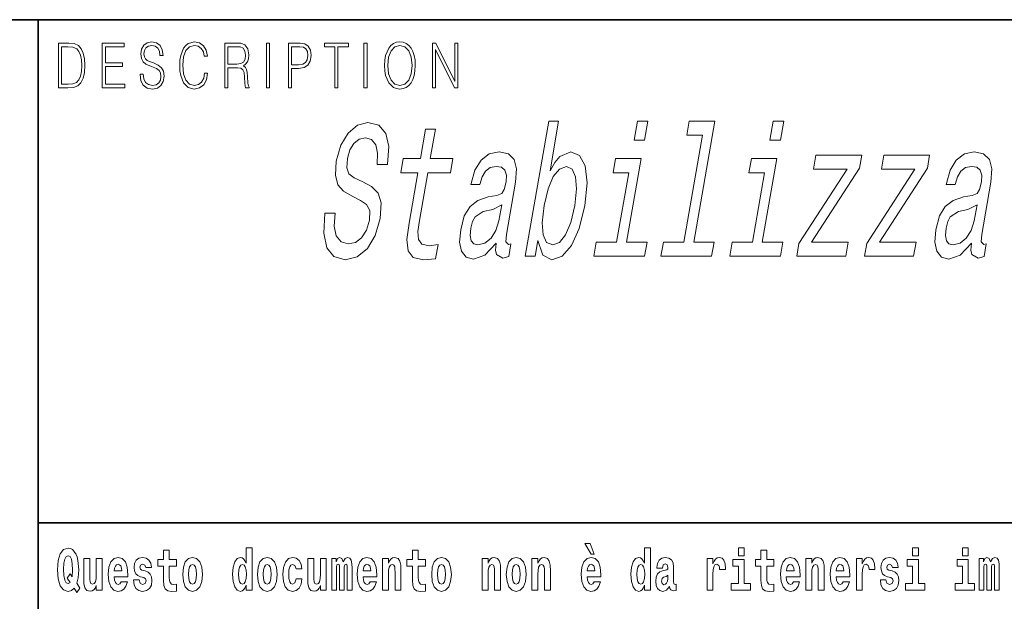
# Model space of a CAD drawing. Extents: x 0 to 210, y 0 to 297.
# Drawn here: x 70 to 97, y 16 to 32 of the extents above; entities that cross this region are included whole.
import ezdxf

# ---------------------------------------------------------------- set-up
doc = ezdxf.new("R2010")
doc.units = 0

msp = doc.modelspace()

# ---------------------------------------------------------------- linework, layer by layer
at = {"color": 7, "lineweight": 35}
for p, q in [((20, 31.5), (200, 31.5)), ((71, 31.5), (71, 10)), ((147.812, 18), (71, 18))]:
    msp.add_line(p, q, dxfattribs=at)
at = {"color": 7, "lineweight": 13}
for points in [[(71.754, 30.873), (71.543, 30.873), (71.543, 29.673), (71.791, 29.673), (71.943, 29.682), (72.06, 29.725), (72.14, 29.809), (72.2, 29.929), (72.236, 30.084), (72.249, 30.276), (72.236, 30.454), (72.204, 30.603), (72.15, 30.722), (72.079, 30.808), (71.96, 30.863), (71.816, 30.873)], [(71.625, 29.772), (71.625, 30.775), (71.791, 30.775), (71.928, 30.767), (72.034, 30.722), (72.09, 30.65), (72.13, 30.551), (72.155, 30.426), (72.164, 30.273), (72.155, 30.112), (72.13, 29.984), (72.087, 29.885), (72.027, 29.817), (71.93, 29.779), (71.799, 29.772)], [(72.715, 29.673), (73.32, 29.673), (73.32, 29.772), (72.798, 29.772), (72.798, 30.241), (73.261, 30.241), (73.261, 30.339), (72.798, 30.339), (72.798, 30.775), (73.305, 30.775), (73.305, 30.873), (72.715, 30.873)], [(73.729, 30.037), (73.729, 30.029), (73.75, 29.862), (73.815, 29.74), (73.92, 29.667), (74.064, 29.64), (74.193, 29.665), (74.291, 29.733), (74.352, 29.842), (74.375, 29.987), (74.357, 30.116), (74.306, 30.212), (74.218, 30.284), (74.092, 30.339), (73.987, 30.374), (73.918, 30.404), (73.871, 30.446), (73.844, 30.503), (73.835, 30.58), (73.848, 30.675), (73.888, 30.747), (73.953, 30.79), (74.042, 30.807), (74.134, 30.788), (74.204, 30.737), (74.247, 30.653), (74.263, 30.54), (74.348, 30.54), (74.326, 30.693), (74.266, 30.808), (74.172, 30.88), (74.045, 30.905), (73.922, 30.88), (73.829, 30.815), (73.77, 30.713), (73.75, 30.583), (73.765, 30.456), (73.81, 30.368), (73.887, 30.304), (73.995, 30.258), (74.081, 30.229), (74.174, 30.189), (74.24, 30.141), (74.277, 30.072), (74.29, 29.975), (74.275, 29.877), (74.231, 29.802), (74.161, 29.753), (74.066, 29.738), (73.958, 29.758), (73.879, 29.817), (73.83, 29.91), (73.814, 30.037)], [(75.462, 30.066), (75.437, 29.927), (75.381, 29.824), (75.297, 29.76), (75.189, 29.738), (75.059, 29.774), (74.961, 29.877), (74.899, 30.047), (74.877, 30.278), (74.899, 30.505), (74.96, 30.67), (75.056, 30.772), (75.187, 30.807), (75.289, 30.787), (75.371, 30.73), (75.427, 30.64), (75.453, 30.523), (75.535, 30.523), (75.505, 30.68), (75.433, 30.8), (75.326, 30.877), (75.187, 30.905), (75.024, 30.862), (74.956, 30.81), (74.899, 30.738), (74.82, 30.541), (74.799, 30.416), (74.792, 30.276), (74.799, 30.132), (74.82, 30.007), (74.898, 29.807), (75.021, 29.682), (75.184, 29.64), (75.328, 29.67), (75.438, 29.752), (75.511, 29.885), (75.543, 30.066)], [(76.002, 29.673), (76.085, 29.673), (76.085, 30.211), (76.348, 30.211), (76.437, 30.199), (76.491, 30.159), (76.518, 30.081), (76.532, 29.955), (76.542, 29.797), (76.549, 29.722), (76.562, 29.673), (76.653, 29.673), (76.653, 29.69), (76.635, 29.728), (76.624, 29.8), (76.613, 29.98), (76.604, 30.082), (76.588, 30.161), (76.556, 30.219), (76.501, 30.259), (76.562, 30.303), (76.608, 30.366), (76.636, 30.451), (76.646, 30.555), (76.617, 30.715), (76.536, 30.825), (76.43, 30.867), (76.303, 30.873), (76.002, 30.873)], [(76.085, 30.309), (76.085, 30.775), (76.319, 30.775), (76.417, 30.768), (76.493, 30.733), (76.542, 30.656), (76.561, 30.551), (76.546, 30.439), (76.503, 30.364), (76.429, 30.321), (76.324, 30.309)], [(77.119, 29.673), (77.201, 29.673), (77.201, 30.873), (77.119, 30.873)], [(77.709, 29.673), (77.792, 29.673), (77.792, 30.194), (77.983, 30.194), (78.13, 30.214), (78.235, 30.278), (78.297, 30.384), (78.319, 30.536), (78.3, 30.683), (78.243, 30.788), (78.152, 30.852), (78.023, 30.873), (77.709, 30.873)], [(77.792, 30.293), (77.792, 30.775), (78.019, 30.775), (78.114, 30.76), (78.181, 30.716), (78.22, 30.643), (78.233, 30.538), (78.217, 30.423), (78.172, 30.348), (78.094, 30.304), (77.984, 30.293)], [(78.956, 29.673), (79.039, 29.673), (79.039, 30.775), (79.319, 30.775), (79.319, 30.873), (78.676, 30.873), (78.676, 30.775), (78.956, 30.775)], [(79.737, 29.673), (79.82, 29.673), (79.82, 30.873), (79.737, 30.873)], [(80.289, 30.273), (80.295, 30.131), (80.318, 30.007), (80.4, 29.809), (80.53, 29.683), (80.61, 29.652), (80.701, 29.64), (80.789, 29.652), (80.87, 29.683), (80.941, 29.735), (81.001, 29.809), (81.049, 29.899), (81.084, 30.007), (81.105, 30.131), (81.114, 30.273), (81.106, 30.413), (81.084, 30.536), (81.049, 30.645), (81.001, 30.737), (80.941, 30.808), (80.87, 30.86), (80.789, 30.893), (80.701, 30.905), (80.61, 30.893), (80.53, 30.86), (80.46, 30.808), (80.4, 30.737), (80.318, 30.536), (80.295, 30.411)], [(80.374, 30.273), (80.398, 30.496), (80.464, 30.665), (80.568, 30.77), (80.701, 30.807), (80.835, 30.77), (80.937, 30.665), (81.005, 30.498), (81.029, 30.273), (81.005, 30.046), (80.937, 29.879), (80.835, 29.774), (80.701, 29.738), (80.567, 29.774), (80.464, 29.879), (80.396, 30.046)], [(81.575, 29.673), (81.658, 29.673), (81.658, 30.703), (82.163, 29.673), (82.255, 29.673), (82.255, 30.873), (82.172, 30.873), (82.172, 29.844), (81.666, 30.873), (81.575, 30.873)], [(78.964, 26.31), (78.689, 26.31), (78.657, 25.775), (78.74, 25.382), (78.932, 25.145), (79.231, 25.059), (79.557, 25.14), (79.829, 25.361), (80.037, 25.709), (80.171, 26.168), (80.198, 26.582), (80.117, 26.849), (79.942, 27.026), (79.689, 27.157), (79.47, 27.253), (79.335, 27.364), (79.275, 27.525), (79.292, 27.777), (79.358, 28.004), (79.467, 28.176), (79.608, 28.292), (79.782, 28.332), (79.942, 28.282), (80.052, 28.145), (80.1, 27.918), (80.089, 27.611), (80.364, 27.611), (80.366, 27.621), (80.4, 28.095), (80.319, 28.448), (80.134, 28.67), (79.844, 28.745), (79.559, 28.67), (79.31, 28.458), (79.117, 28.13), (78.995, 27.707), (78.969, 27.328), (79.039, 27.071), (79.191, 26.9), (79.416, 26.769), (79.641, 26.653), (79.807, 26.542), (79.89, 26.38), (79.884, 26.118), (79.802, 25.851), (79.673, 25.649), (79.509, 25.523), (79.317, 25.483), (79.121, 25.538), (78.992, 25.699), (78.937, 25.962)], [(81.183, 27.394), (80.947, 26.037), (80.889, 25.599), (80.922, 25.296), (81.06, 25.119), (81.337, 25.059), (81.656, 25.084), (81.723, 25.467), (81.488, 25.437), (81.286, 25.477), (81.196, 25.604), (81.184, 25.815), (81.227, 26.113), (81.449, 27.394), (82.058, 27.394), (82.123, 27.772), (81.515, 27.772), (81.653, 28.564), (81.386, 28.564), (81.249, 27.772), (80.789, 27.772), (80.723, 27.394)], [(84.404, 25.573), (84.533, 25.185), (84.781, 25.059), (85.052, 25.155), (85.304, 25.442), (85.511, 25.901), (85.666, 26.511), (85.723, 27.122), (85.672, 27.575), (85.521, 27.858), (85.284, 27.959), (84.995, 27.828), (84.858, 27.666), (84.73, 27.449), (84.96, 28.776), (84.694, 28.776), (84.065, 25.155), (84.332, 25.155)], [(87.354, 28.776), (87.072, 28.776), (86.985, 28.271), (87.266, 28.271)], [(88.817, 28.403), (88.318, 25.528), (87.77, 25.528), (87.705, 25.155), (89.064, 25.155), (89.129, 25.528), (88.584, 25.528), (89.148, 28.776), (88.464, 28.776), (88.4, 28.403)], [(90.997, 28.776), (90.716, 28.776), (90.628, 28.271), (90.91, 28.271)], [(83.285, 25.508), (83.283, 25.493), (83.268, 25.321), (83.292, 25.2), (83.466, 25.104), (83.622, 25.145), (83.681, 25.488), (83.615, 25.472), (83.542, 25.538), (83.562, 25.74), (83.805, 27.142), (83.831, 27.5), (83.769, 27.752), (83.611, 27.903), (83.36, 27.959), (83.095, 27.898), (82.878, 27.727), (82.713, 27.459), (82.613, 27.106), (82.608, 27.076), (82.847, 27.076), (82.905, 27.288), (82.997, 27.439), (83.122, 27.53), (83.283, 27.565), (83.426, 27.54), (83.519, 27.465), (83.56, 27.333), (83.55, 27.152), (83.501, 26.94), (83.434, 26.834), (83.304, 26.784), (83.07, 26.743), (82.794, 26.653), (82.582, 26.491), (82.429, 26.239), (82.331, 25.866), (82.303, 25.533), (82.354, 25.286), (82.478, 25.129), (82.677, 25.074), (82.977, 25.18)], [(86.781, 25.528), (87.171, 27.772), (86.487, 27.772), (86.421, 27.394), (86.839, 27.394), (86.515, 25.528), (85.97, 25.528), (85.905, 25.155), (87.267, 25.155), (87.332, 25.528)], [(90.424, 25.528), (90.814, 27.772), (90.13, 27.772), (90.064, 27.394), (90.482, 27.394), (90.158, 25.528), (89.613, 25.528), (89.548, 25.155), (90.91, 25.155), (90.975, 25.528)], [(92.698, 27.49), (91.404, 25.493), (91.346, 25.155), (92.662, 25.155), (92.727, 25.528), (91.746, 25.528), (93.03, 27.52), (93.09, 27.863), (91.861, 27.863), (91.797, 27.49)], [(94.52, 27.49), (93.226, 25.493), (93.167, 25.155), (94.484, 25.155), (94.548, 25.528), (93.568, 25.528), (94.852, 27.52), (94.911, 27.863), (93.683, 27.863), (93.618, 27.49)], [(96.037, 25.508), (96.034, 25.493), (96.019, 25.321), (96.044, 25.2), (96.218, 25.104), (96.373, 25.145), (96.433, 25.488), (96.366, 25.472), (96.293, 25.538), (96.313, 25.74), (96.556, 27.142), (96.582, 27.5), (96.52, 27.752), (96.362, 27.903), (96.111, 27.959), (95.847, 27.898), (95.629, 27.727), (95.465, 27.459), (95.364, 27.106), (95.359, 27.076), (95.598, 27.076), (95.656, 27.288), (95.749, 27.439), (95.873, 27.53), (96.034, 27.565), (96.178, 27.54), (96.271, 27.465), (96.311, 27.333), (96.301, 27.152), (96.252, 26.94), (96.185, 26.834), (96.055, 26.784), (95.822, 26.743), (95.546, 26.653), (95.333, 26.491), (95.18, 26.239), (95.082, 25.866), (95.055, 25.533), (95.105, 25.286), (95.23, 25.129), (95.429, 25.074), (95.729, 25.18)], [(85.393, 26.511), (85.284, 26.057), (85.145, 25.725), (84.979, 25.523), (84.805, 25.457), (84.638, 25.523), (84.542, 25.725), (84.518, 26.052), (84.57, 26.511), (84.676, 26.965), (84.815, 27.293), (84.979, 27.49), (85.17, 27.56), (85.321, 27.49), (85.416, 27.288), (85.441, 26.96)], [(83.358, 26.103), (83.277, 25.841), (83.145, 25.639), (82.977, 25.508), (82.79, 25.462), (82.68, 25.488), (82.612, 25.568), (82.585, 25.709), (82.604, 25.906), (82.647, 26.083), (82.717, 26.209), (82.935, 26.35), (83.191, 26.41), (83.433, 26.532)], [(96.11, 26.103), (96.028, 25.841), (95.896, 25.639), (95.728, 25.508), (95.542, 25.462), (95.431, 25.488), (95.363, 25.568), (95.336, 25.709), (95.355, 25.906), (95.398, 26.083), (95.468, 26.209), (95.687, 26.35), (95.942, 26.41), (96.184, 26.532)], [(85.805, 17.447), (85.666, 17.447), (85.835, 17.16), (85.912, 17.16)], [(72.113, 16.249), (72.03, 16.379), (72.068, 16.526), (72.083, 16.743), (72.062, 16.989), (72.038, 17.089), (72.005, 17.171), (71.914, 17.284), (71.859, 17.313), (71.798, 17.324), (71.679, 17.284), (71.589, 17.173), (71.533, 16.991), (71.513, 16.743), (71.533, 16.495), (71.589, 16.312), (71.679, 16.201), (71.798, 16.163), (71.89, 16.187), (71.96, 16.247), (72.032, 16.136)], [(74.704, 17.016), (74.514, 17.016), (74.514, 17.265), (74.358, 17.265), (74.358, 17.016), (74.209, 17.016), (74.209, 16.839), (74.358, 16.839), (74.358, 16.46), (74.368, 16.323), (74.403, 16.232), (74.471, 16.181), (74.577, 16.163), (74.704, 16.171), (74.704, 16.352), (74.63, 16.346), (74.571, 16.358), (74.535, 16.396), (74.518, 16.458), (74.514, 16.541), (74.514, 16.839), (74.704, 16.839)], [(76.575, 16.325), (76.575, 16.193), (76.734, 16.193), (76.734, 17.332), (76.575, 17.332), (76.575, 16.915), (76.543, 16.986), (76.508, 17.037), (76.468, 17.065), (76.421, 17.075), (76.337, 17.043), (76.27, 16.954), (76.227, 16.812), (76.212, 16.62), (76.227, 16.426), (76.27, 16.282), (76.337, 16.193), (76.421, 16.163), (76.469, 16.173), (76.509, 16.201), (76.543, 16.252)], [(81.383, 17.016), (81.193, 17.016), (81.193, 17.265), (81.037, 17.265), (81.037, 17.016), (80.888, 17.016), (80.888, 16.839), (81.037, 16.839), (81.037, 16.46), (81.047, 16.323), (81.082, 16.232), (81.15, 16.181), (81.256, 16.163), (81.383, 16.171), (81.383, 16.352), (81.31, 16.346), (81.25, 16.358), (81.214, 16.396), (81.198, 16.458), (81.193, 16.541), (81.193, 16.839), (81.383, 16.839)], [(87.262, 16.325), (87.262, 16.193), (87.421, 16.193), (87.421, 17.332), (87.262, 17.332), (87.262, 16.915), (87.23, 16.986), (87.195, 17.037), (87.155, 17.065), (87.108, 17.075), (87.024, 17.043), (86.957, 16.954), (86.914, 16.812), (86.898, 16.62), (86.914, 16.426), (86.957, 16.282), (87.024, 16.193), (87.108, 16.163), (87.156, 16.173), (87.196, 16.201), (87.23, 16.252)], [(89.781, 17.332), (89.781, 17.116), (89.937, 17.116), (89.937, 17.332)], [(90.734, 17.016), (90.544, 17.016), (90.544, 17.265), (90.388, 17.265), (90.388, 17.016), (90.239, 17.016), (90.239, 16.839), (90.388, 16.839), (90.388, 16.46), (90.398, 16.323), (90.433, 16.232), (90.501, 16.181), (90.607, 16.163), (90.734, 16.171), (90.734, 16.352), (90.661, 16.346), (90.601, 16.358), (90.565, 16.396), (90.549, 16.458), (90.544, 16.541), (90.544, 16.839), (90.734, 16.839)], [(94.456, 17.332), (94.456, 17.116), (94.613, 17.116), (94.613, 17.332)], [(95.792, 17.332), (95.792, 17.116), (95.949, 17.116), (95.949, 17.332)], [(71.853, 16.634), (71.771, 16.52), (71.856, 16.4), (71.801, 16.371), (71.746, 16.395), (71.707, 16.466), (71.685, 16.588), (71.678, 16.759), (71.686, 16.915), (71.709, 17.027), (71.747, 17.095), (71.798, 17.119), (71.851, 17.094), (71.888, 17.022), (71.909, 16.9), (71.917, 16.732), (71.908, 16.556)], [(72.714, 16.193), (72.714, 17.045), (72.556, 17.045), (72.556, 16.621), (72.55, 16.504), (72.534, 16.422), (72.501, 16.373), (72.453, 16.357), (72.409, 16.371), (72.387, 16.415), (72.379, 16.487), (72.378, 16.583), (72.378, 17.045), (72.22, 17.045), (72.22, 16.528), (72.224, 16.374), (72.246, 16.26), (72.297, 16.19), (72.389, 16.165), (72.443, 16.174), (72.487, 16.201), (72.524, 16.251), (72.556, 16.323), (72.556, 16.193)], [(73.224, 16.422), (73.19, 16.368), (73.143, 16.349), (73.1, 16.362), (73.067, 16.4), (73.043, 16.463), (73.032, 16.55), (73.403, 16.55), (73.404, 16.607), (73.387, 16.808), (73.335, 16.956), (73.251, 17.045), (73.138, 17.075), (73.031, 17.043), (72.947, 16.954), (72.894, 16.81), (72.876, 16.62), (72.894, 16.426), (72.947, 16.282), (73.028, 16.193), (73.135, 16.163), (73.224, 16.179), (73.295, 16.225), (73.349, 16.304), (73.39, 16.422)], [(73.835, 16.531), (73.878, 16.501), (73.894, 16.444), (73.869, 16.374), (73.798, 16.347), (73.731, 16.379), (73.704, 16.468), (73.553, 16.468), (73.569, 16.338), (73.616, 16.241), (73.693, 16.184), (73.797, 16.163), (73.905, 16.184), (73.984, 16.241), (74.032, 16.333), (74.049, 16.457), (74.037, 16.552), (74.004, 16.625), (73.947, 16.677), (73.867, 16.709), (73.781, 16.729), (73.74, 16.756), (73.724, 16.813), (73.743, 16.869), (73.795, 16.892), (73.856, 16.867), (73.88, 16.805), (74.032, 16.805), (74.032, 16.808), (74.016, 16.916), (73.969, 17), (73.895, 17.054), (73.797, 17.073), (73.7, 17.054), (73.629, 16.999), (73.584, 16.913), (73.57, 16.802), (73.581, 16.71), (73.614, 16.637), (73.667, 16.585), (73.741, 16.555)], [(74.873, 16.618), (74.891, 16.423), (74.943, 16.281), (75.027, 16.193), (75.138, 16.163), (75.247, 16.193), (75.331, 16.281), (75.383, 16.423), (75.402, 16.618), (75.383, 16.812), (75.331, 16.956), (75.246, 17.043), (75.136, 17.075), (75.027, 17.043), (74.943, 16.956), (74.891, 16.812)], [(76.877, 16.618), (76.895, 16.423), (76.947, 16.281), (77.03, 16.193), (77.141, 16.163), (77.251, 16.193), (77.334, 16.281), (77.387, 16.423), (77.405, 16.618), (77.387, 16.812), (77.334, 16.956), (77.25, 17.043), (77.14, 17.075), (77.03, 17.043), (76.947, 16.956), (76.895, 16.812)], [(77.916, 16.498), (77.885, 16.393), (77.821, 16.355), (77.777, 16.371), (77.744, 16.422), (77.724, 16.506), (77.717, 16.621), (77.724, 16.736), (77.745, 16.82), (77.778, 16.869), (77.821, 16.886), (77.885, 16.853), (77.915, 16.763), (78.071, 16.763), (78.048, 16.892), (77.998, 16.991), (77.922, 17.053), (77.825, 17.075), (77.714, 17.041), (77.629, 16.95), (77.575, 16.805), (77.557, 16.617), (77.575, 16.43), (77.626, 16.287), (77.707, 16.195), (77.815, 16.163), (77.917, 16.187), (77.996, 16.252), (78.048, 16.358), (78.071, 16.498)], [(78.726, 16.193), (78.726, 17.045), (78.567, 17.045), (78.567, 16.621), (78.561, 16.504), (78.545, 16.422), (78.513, 16.373), (78.464, 16.357), (78.421, 16.371), (78.398, 16.415), (78.391, 16.487), (78.39, 16.583), (78.39, 17.045), (78.231, 17.045), (78.231, 16.528), (78.235, 16.374), (78.257, 16.26), (78.309, 16.19), (78.401, 16.165), (78.454, 16.174), (78.498, 16.201), (78.535, 16.251), (78.567, 16.323), (78.567, 16.193)], [(79.289, 16.824), (79.289, 16.193), (79.416, 16.193), (79.416, 16.782), (79.41, 16.905), (79.393, 16.997), (79.356, 17.054), (79.295, 17.075), (79.232, 17.043), (79.179, 16.951), (79.144, 17.041), (79.083, 17.075), (79.027, 17.043), (78.989, 16.954), (78.989, 17.045), (78.874, 17.045), (78.874, 16.193), (79, 16.193), (79, 16.818), (79.012, 16.875), (79.047, 16.896), (79.074, 16.88), (79.083, 16.835), (79.083, 16.193), (79.207, 16.193), (79.207, 16.818), (79.219, 16.875), (79.255, 16.896), (79.28, 16.88), (79.289, 16.835)], [(79.903, 16.422), (79.87, 16.368), (79.822, 16.349), (79.78, 16.362), (79.746, 16.4), (79.722, 16.463), (79.711, 16.55), (80.083, 16.55), (80.084, 16.607), (80.066, 16.808), (80.014, 16.956), (79.931, 17.045), (79.817, 17.075), (79.71, 17.043), (79.627, 16.954), (79.573, 16.81), (79.556, 16.62), (79.573, 16.426), (79.627, 16.282), (79.708, 16.193), (79.814, 16.163), (79.903, 16.179), (79.974, 16.225), (80.028, 16.304), (80.069, 16.422)], [(80.236, 17.045), (80.236, 16.193), (80.394, 16.193), (80.394, 16.617), (80.399, 16.732), (80.415, 16.815), (80.448, 16.864), (80.498, 16.881), (80.539, 16.866), (80.561, 16.824), (80.569, 16.756), (80.571, 16.667), (80.571, 16.193), (80.729, 16.193), (80.729, 16.71), (80.724, 16.862), (80.702, 16.976), (80.651, 17.048), (80.56, 17.073), (80.506, 17.064), (80.462, 17.035), (80.425, 16.986), (80.394, 16.915), (80.394, 17.045)], [(81.553, 16.618), (81.57, 16.423), (81.623, 16.281), (81.706, 16.193), (81.817, 16.163), (81.927, 16.193), (82.01, 16.281), (82.062, 16.423), (82.081, 16.618), (82.062, 16.812), (82.01, 16.956), (81.926, 17.043), (81.816, 17.075), (81.706, 17.043), (81.623, 16.956), (81.57, 16.812)], [(82.907, 17.045), (82.907, 16.193), (83.066, 16.193), (83.066, 16.617), (83.071, 16.732), (83.087, 16.815), (83.119, 16.864), (83.169, 16.881), (83.21, 16.866), (83.233, 16.824), (83.24, 16.756), (83.243, 16.667), (83.243, 16.193), (83.401, 16.193), (83.401, 16.71), (83.396, 16.862), (83.373, 16.976), (83.322, 17.048), (83.231, 17.073), (83.178, 17.064), (83.134, 17.035), (83.097, 16.986), (83.066, 16.915), (83.066, 17.045)], [(83.556, 16.618), (83.574, 16.423), (83.626, 16.281), (83.71, 16.193), (83.821, 16.163), (83.93, 16.193), (84.014, 16.281), (84.066, 16.423), (84.085, 16.618), (84.066, 16.812), (84.014, 16.956), (83.929, 17.043), (83.819, 17.075), (83.71, 17.043), (83.626, 16.956), (83.574, 16.812)], [(84.243, 17.045), (84.243, 16.193), (84.402, 16.193), (84.402, 16.617), (84.406, 16.732), (84.423, 16.815), (84.455, 16.864), (84.505, 16.881), (84.546, 16.866), (84.568, 16.824), (84.576, 16.756), (84.578, 16.667), (84.578, 16.193), (84.737, 16.193), (84.737, 16.71), (84.731, 16.862), (84.709, 16.976), (84.658, 17.048), (84.567, 17.073), (84.514, 17.064), (84.47, 17.035), (84.433, 16.986), (84.402, 16.915), (84.402, 17.045)], [(85.914, 16.422), (85.881, 16.368), (85.833, 16.349), (85.791, 16.362), (85.758, 16.4), (85.733, 16.463), (85.722, 16.55), (86.094, 16.55), (86.095, 16.607), (86.077, 16.808), (86.025, 16.956), (85.942, 17.045), (85.829, 17.075), (85.721, 17.043), (85.638, 16.954), (85.585, 16.81), (85.567, 16.62), (85.585, 16.426), (85.638, 16.282), (85.719, 16.193), (85.825, 16.163), (85.914, 16.179), (85.985, 16.225), (86.04, 16.304), (86.081, 16.422)], [(87.747, 16.788), (87.765, 16.87), (87.821, 16.899), (87.874, 16.877), (87.891, 16.813), (87.885, 16.764), (87.863, 16.74), (87.823, 16.731), (87.76, 16.721), (87.676, 16.69), (87.615, 16.631), (87.578, 16.547), (87.566, 16.438), (87.578, 16.323), (87.615, 16.236), (87.674, 16.184), (87.754, 16.163), (87.849, 16.197), (87.932, 16.297), (87.945, 16.239), (87.968, 16.201), (88.001, 16.182), (88.049, 16.174), (88.112, 16.187), (88.112, 16.352), (88.086, 16.347), (88.05, 16.368), (88.043, 16.433), (88.043, 16.81), (88.03, 16.926), (87.99, 17.008), (87.92, 17.057), (87.821, 17.075), (87.726, 17.054), (87.655, 16.999), (87.61, 16.912), (87.595, 16.801), (87.595, 16.788)], [(88.94, 17.045), (88.94, 16.193), (89.1, 16.193), (89.1, 16.626), (89.103, 16.74), (89.12, 16.823), (89.151, 16.873), (89.202, 16.891), (89.258, 16.854), (89.274, 16.812), (89.279, 16.753), (89.279, 16.748), (89.434, 16.748), (89.434, 16.763), (89.424, 16.899), (89.395, 16.996), (89.345, 17.053), (89.273, 17.073), (89.215, 17.062), (89.168, 17.03), (89.13, 16.976), (89.1, 16.9), (89.1, 17.045)], [(90.108, 16.369), (89.937, 16.369), (89.937, 17.016), (89.637, 17.016), (89.637, 16.839), (89.781, 16.839), (89.781, 16.369), (89.591, 16.369), (89.591, 16.193), (90.108, 16.193)], [(91.258, 16.422), (91.224, 16.368), (91.177, 16.349), (91.134, 16.362), (91.101, 16.4), (91.077, 16.463), (91.066, 16.55), (91.437, 16.55), (91.438, 16.607), (91.421, 16.808), (91.369, 16.956), (91.285, 17.045), (91.172, 17.075), (91.065, 17.043), (90.981, 16.954), (90.928, 16.81), (90.91, 16.62), (90.928, 16.426), (90.981, 16.282), (91.062, 16.193), (91.169, 16.163), (91.258, 16.179), (91.329, 16.225), (91.383, 16.304), (91.424, 16.422)], [(91.59, 17.045), (91.59, 16.193), (91.749, 16.193), (91.749, 16.617), (91.754, 16.732), (91.77, 16.815), (91.802, 16.864), (91.852, 16.881), (91.893, 16.866), (91.916, 16.824), (91.923, 16.756), (91.926, 16.667), (91.926, 16.193), (92.084, 16.193), (92.084, 16.71), (92.079, 16.862), (92.056, 16.976), (92.005, 17.048), (91.914, 17.073), (91.861, 17.064), (91.817, 17.035), (91.78, 16.986), (91.749, 16.915), (91.749, 17.045)], [(92.593, 16.422), (92.56, 16.368), (92.512, 16.349), (92.47, 16.362), (92.437, 16.4), (92.413, 16.463), (92.402, 16.55), (92.773, 16.55), (92.774, 16.607), (92.757, 16.808), (92.704, 16.956), (92.621, 17.045), (92.508, 17.075), (92.4, 17.043), (92.317, 16.954), (92.264, 16.81), (92.246, 16.62), (92.264, 16.426), (92.317, 16.282), (92.398, 16.193), (92.505, 16.163), (92.593, 16.179), (92.664, 16.225), (92.719, 16.304), (92.76, 16.422)], [(92.947, 17.045), (92.947, 16.193), (93.107, 16.193), (93.107, 16.626), (93.11, 16.74), (93.127, 16.823), (93.158, 16.873), (93.209, 16.891), (93.266, 16.854), (93.281, 16.812), (93.287, 16.753), (93.287, 16.748), (93.441, 16.748), (93.441, 16.763), (93.431, 16.899), (93.402, 16.996), (93.352, 17.053), (93.28, 17.073), (93.223, 17.062), (93.176, 17.03), (93.137, 16.976), (93.107, 16.9), (93.107, 17.045)], [(93.873, 16.531), (93.916, 16.501), (93.932, 16.444), (93.907, 16.374), (93.836, 16.347), (93.768, 16.379), (93.742, 16.468), (93.591, 16.468), (93.606, 16.338), (93.654, 16.241), (93.731, 16.184), (93.835, 16.163), (93.943, 16.184), (94.021, 16.241), (94.07, 16.333), (94.087, 16.457), (94.075, 16.552), (94.041, 16.625), (93.985, 16.677), (93.905, 16.709), (93.818, 16.729), (93.777, 16.756), (93.762, 16.813), (93.781, 16.869), (93.833, 16.892), (93.894, 16.867), (93.918, 16.805), (94.07, 16.805), (94.07, 16.808), (94.054, 16.916), (94.007, 17), (93.933, 17.054), (93.835, 17.073), (93.737, 17.054), (93.666, 16.999), (93.622, 16.913), (93.608, 16.802), (93.619, 16.71), (93.652, 16.637), (93.705, 16.585), (93.778, 16.555)], [(94.784, 16.369), (94.613, 16.369), (94.613, 17.016), (94.312, 17.016), (94.312, 16.839), (94.456, 16.839), (94.456, 16.369), (94.267, 16.369), (94.267, 16.193), (94.784, 16.193)], [(96.119, 16.369), (95.949, 16.369), (95.949, 17.016), (95.648, 17.016), (95.648, 16.839), (95.792, 16.839), (95.792, 16.369), (95.602, 16.369), (95.602, 16.193), (96.119, 16.193)], [(96.655, 16.824), (96.655, 16.193), (96.782, 16.193), (96.782, 16.782), (96.776, 16.905), (96.759, 16.997), (96.722, 17.054), (96.661, 17.075), (96.598, 17.043), (96.546, 16.951), (96.51, 17.041), (96.449, 17.075), (96.394, 17.043), (96.355, 16.954), (96.355, 17.045), (96.24, 17.045), (96.24, 16.193), (96.366, 16.193), (96.366, 16.818), (96.378, 16.875), (96.413, 16.896), (96.44, 16.88), (96.449, 16.835), (96.449, 16.193), (96.573, 16.193), (96.573, 16.818), (96.585, 16.875), (96.621, 16.896), (96.646, 16.88), (96.655, 16.835)], [(73.241, 16.713), (73.035, 16.713), (73.044, 16.786), (73.067, 16.842), (73.099, 16.877), (73.138, 16.889), (73.179, 16.877), (73.211, 16.843), (73.231, 16.788)], [(75.138, 16.886), (75.182, 16.869), (75.215, 16.818), (75.235, 16.734), (75.243, 16.62), (75.235, 16.504), (75.215, 16.42), (75.182, 16.369), (75.138, 16.354), (75.092, 16.369), (75.059, 16.422), (75.039, 16.507), (75.032, 16.626), (75.039, 16.737), (75.06, 16.818), (75.093, 16.869)], [(76.474, 16.885), (76.52, 16.867), (76.553, 16.818), (76.575, 16.734), (76.583, 16.62), (76.575, 16.504), (76.553, 16.42), (76.519, 16.369), (76.474, 16.354), (76.431, 16.369), (76.398, 16.42), (76.377, 16.504), (76.37, 16.62), (76.377, 16.734), (76.398, 16.816), (76.431, 16.867)], [(77.141, 16.886), (77.186, 16.869), (77.219, 16.818), (77.239, 16.734), (77.247, 16.62), (77.239, 16.504), (77.219, 16.42), (77.186, 16.369), (77.141, 16.354), (77.096, 16.369), (77.063, 16.422), (77.043, 16.507), (77.036, 16.626), (77.043, 16.737), (77.064, 16.818), (77.097, 16.869)], [(79.921, 16.713), (79.714, 16.713), (79.723, 16.786), (79.746, 16.842), (79.779, 16.877), (79.817, 16.889), (79.858, 16.877), (79.891, 16.843), (79.911, 16.788)], [(81.817, 16.886), (81.861, 16.869), (81.894, 16.818), (81.914, 16.734), (81.922, 16.62), (81.914, 16.504), (81.894, 16.42), (81.861, 16.369), (81.817, 16.354), (81.771, 16.369), (81.738, 16.422), (81.718, 16.507), (81.711, 16.626), (81.718, 16.737), (81.739, 16.818), (81.772, 16.869)], [(83.821, 16.886), (83.865, 16.869), (83.898, 16.818), (83.918, 16.734), (83.926, 16.62), (83.918, 16.504), (83.898, 16.42), (83.865, 16.369), (83.821, 16.354), (83.775, 16.369), (83.742, 16.422), (83.722, 16.507), (83.715, 16.626), (83.722, 16.737), (83.743, 16.818), (83.776, 16.869)], [(85.932, 16.713), (85.726, 16.713), (85.734, 16.786), (85.758, 16.842), (85.79, 16.877), (85.829, 16.889), (85.87, 16.877), (85.902, 16.843), (85.922, 16.788)], [(87.161, 16.885), (87.207, 16.867), (87.24, 16.818), (87.262, 16.734), (87.27, 16.62), (87.262, 16.504), (87.24, 16.42), (87.206, 16.369), (87.161, 16.354), (87.118, 16.369), (87.085, 16.42), (87.064, 16.504), (87.057, 16.62), (87.064, 16.734), (87.085, 16.816), (87.118, 16.867)], [(91.275, 16.713), (91.069, 16.713), (91.078, 16.786), (91.101, 16.842), (91.133, 16.877), (91.172, 16.889), (91.213, 16.877), (91.245, 16.843), (91.265, 16.788)], [(92.611, 16.713), (92.405, 16.713), (92.414, 16.786), (92.437, 16.842), (92.469, 16.877), (92.508, 16.889), (92.549, 16.877), (92.581, 16.843), (92.601, 16.788)], [(87.889, 16.498), (87.88, 16.433), (87.857, 16.384), (87.823, 16.352), (87.782, 16.342), (87.736, 16.369), (87.719, 16.439), (87.733, 16.507), (87.773, 16.544), (87.84, 16.563), (87.889, 16.596)]]:
    msp.add_lwpolyline(points, close=True, dxfattribs=at)

doc.saveas('drawing.dxf')
